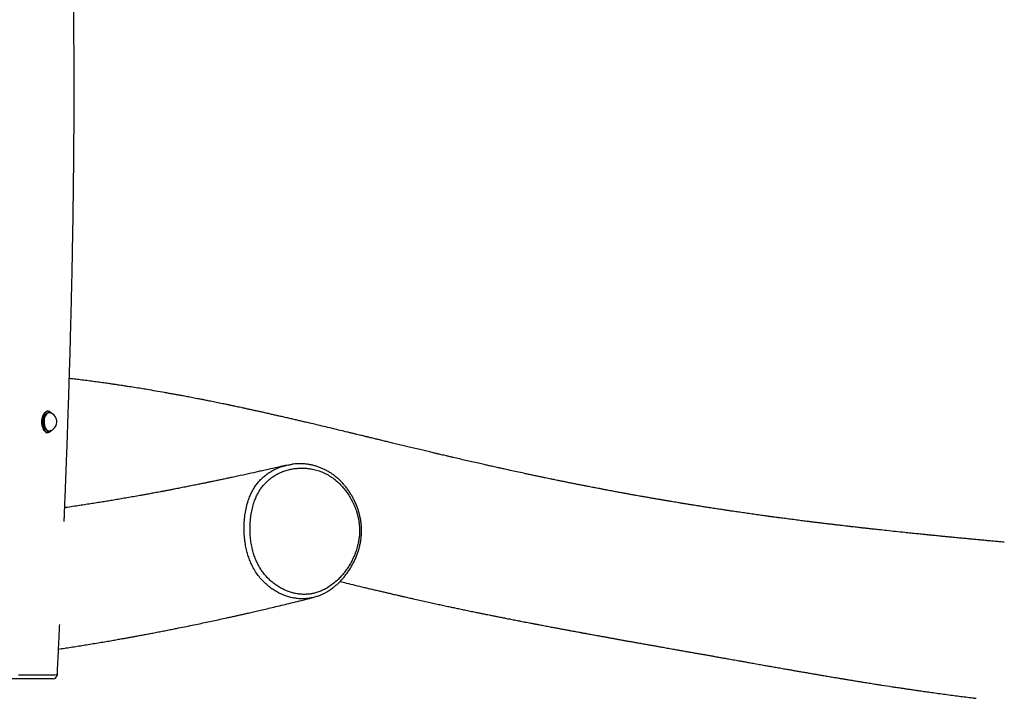
# Model space of a CAD drawing. Units: millimetres. Extents: x 0.3 to 20.6, y 0.2 to 14.6.
# Drawn here: x 15.7 to 17, y 2.4 to 3.4 of the extents above; entities that cross this region are included whole.
import ezdxf

# ---------------------------------------------------------------- set-up
doc = ezdxf.new("R2010")
doc.units = ezdxf.units.MM

msp = doc.modelspace()

# ---------------------------------------------------------------- linework, layer by layer
at = {"color": 7, "linetype": 'Continuous', "lineweight": 25}
for p, q in [((15.70108, 2.83665), (15.7002, 2.83665)), ((15.70418, 2.83441), (15.70399, 2.83446)), ((15.70456, 2.83437), (15.70485, 2.83421)), ((15.69807, 2.80755), (15.70108, 2.80755)), ((15.70485, 2.80998), (15.70464, 2.80986))]:
    msp.add_line(p, q, dxfattribs=at)
at = {"color": 8, "linetype": 'Continuous', "lineweight": 25}
msp.add_line((15.71425, 2.47779), (15.71423, 2.47781), dxfattribs=at)
at = {"color": 8, "linetype": 'Continuous', "lineweight": 25, "flags": 128}
for points in [[(15.70108, 2.80755), (15.69998, 2.80769), (15.69876, 2.80818), (15.69761, 2.80902), (15.69653, 2.81018), (15.69557, 2.81163), (15.69475, 2.81334), (15.69408, 2.81527), (15.69358, 2.81736), (15.69327, 2.81957), (15.69315, 2.82184), (15.69323, 2.82412), (15.6935, 2.82635), (15.69396, 2.82848), (15.69459, 2.83044), (15.69538, 2.8322), (15.69631, 2.83372), (15.69736, 2.83494), (15.6985, 2.83585), (15.69971, 2.83642), (15.70083, 2.83664)], [(15.7045, 2.83533), (15.70387, 2.83574), (15.70268, 2.83622), (15.70146, 2.83636), (15.70025, 2.83614), (15.69907, 2.83558), (15.69795, 2.83469), (15.69692, 2.83349), (15.69601, 2.83201), (15.69523, 2.83028), (15.69461, 2.82835), (15.69416, 2.82627), (15.6939, 2.82408), (15.69382, 2.82185), (15.69394, 2.81962), (15.69425, 2.81745), (15.69473, 2.8154), (15.69539, 2.81351), (15.6962, 2.81184), (15.69714, 2.81041), (15.69819, 2.80928), (15.69932, 2.80846), (15.70051, 2.80797), (15.70173, 2.80783), (15.70295, 2.80805), (15.70413, 2.80861), (15.70469, 2.80901)], [(15.69577, 2.82387), (15.69603, 2.82598), (15.69648, 2.82798), (15.69711, 2.82981), (15.6979, 2.83142), (15.69883, 2.83276), (15.69987, 2.83379), (15.70099, 2.83448), (15.70215, 2.83482), (15.70333, 2.8348), (15.70449, 2.8344), (15.70456, 2.83437)], [(15.70399, 2.83446), (15.70369, 2.83453), (15.70253, 2.83456), (15.70139, 2.83423), (15.7003, 2.83354), (15.69928, 2.83253), (15.69837, 2.83122), (15.6976, 2.82965), (15.69698, 2.82786), (15.69654, 2.8259), (15.69628, 2.82384)], [(15.70464, 2.80986), (15.70374, 2.80949), (15.70257, 2.80933), (15.70139, 2.80954), (15.70025, 2.81012), (15.69919, 2.81103), (15.69822, 2.81227), (15.69737, 2.81378), (15.69669, 2.81554), (15.69617, 2.81748), (15.69584, 2.81956), (15.6957, 2.82171), (15.69577, 2.82387)], [(15.69628, 2.82384), (15.69622, 2.82172), (15.69635, 2.81962), (15.69667, 2.81758), (15.69718, 2.81568), (15.69786, 2.81396), (15.69868, 2.81247), (15.69963, 2.81126), (15.70068, 2.81037), (15.70179, 2.80981), (15.70294, 2.8096), (15.70399, 2.80973)], [(15.66121, 2.47736), (15.66834, 2.47737), (15.6752, 2.47738), (15.68176, 2.47739), (15.68789, 2.47741), (15.69354, 2.47744), (15.69871, 2.47748), (15.70318, 2.47752), (15.70626, 2.47756), (15.70884, 2.47761), (15.71092, 2.47765), (15.71249, 2.47769), (15.71372, 2.47774), (15.71425, 2.47779), (15.71425, 2.47779)]]:
    msp.add_lwpolyline(points, dxfattribs=at)
at = {"color": 7, "linetype": 'Continuous', "lineweight": 25, "flags": 128}
for points in [[(15.70083, 2.83664), (15.70095, 2.83664), (15.70108, 2.83665)], [(15.70141, 2.80756), (15.70122, 2.80755), (15.70108, 2.80755)], [(15.70399, 2.80973), (15.70409, 2.80975), (15.7043, 2.80982)], [(15.70469, 2.80901), (15.70525, 2.8095), (15.70612, 2.8105)]]:
    msp.add_lwpolyline(points, dxfattribs=at)
at = {"color": 7, "linetype": 'Continuous', "lineweight": 25}
for centre, radius, start, end in [((15.70073, 2.8221), 0.01279, 355.61283, 75.23838), ((15.69946, 2.8287), 0.00833, 36.86861, 52.72244), ((15.70073, 2.8221), 0.01279, 284.76162, 355.61283), ((15.70828, 2.4781), 0.006, 270.16277, 357.21009)]:
    msp.add_arc(centre, radius, start, end, dxfattribs=at)
for points, knots in [([(15.7236, 2.68626), (15.72368, 2.68826), (15.72394, 2.69451), (15.72434, 2.70456), (15.7248, 2.71596), (15.72519, 2.72594), (15.72552, 2.7345), (15.72579, 2.74168), (15.72602, 2.74756), (15.72619, 2.75216), (15.72633, 2.75579), (15.72645, 2.75907), (15.72661, 2.76343), (15.72684, 2.76938), (15.72712, 2.77715), (15.72745, 2.78613), (15.72781, 2.79628), (15.7282, 2.80725), (15.72859, 2.81862), (15.7292, 2.83653), (15.72999, 2.86071), (15.7309, 2.88996), (15.73171, 2.91761), (15.73243, 2.94391), (15.73312, 2.97048), (15.73378, 2.99805), (15.73442, 3.02694), (15.73502, 3.05717), (15.73557, 3.08857), (15.73606, 3.12113), (15.73648, 3.15485), (15.73681, 3.18973), (15.73702, 3.22307), (15.73713, 3.25471), (15.73715, 3.2845), (15.73709, 3.31488), (15.73693, 3.34542), (15.73665, 3.37871), (15.73622, 3.41428), (15.73561, 3.45199), (15.73485, 3.4895), (15.73394, 3.52676), (15.7329, 3.56372), (15.73178, 3.59949), (15.7306, 3.63408), (15.72942, 3.66633), (15.72827, 3.69632), (15.72716, 3.72413), (15.72605, 3.751), (15.72502, 3.77543), (15.72405, 3.79805), (15.72311, 3.8195), (15.72213, 3.84191), (15.72103, 3.86685), (15.71981, 3.89447), (15.71847, 3.92489), (15.71709, 3.95667), (15.71566, 3.98981), (15.71421, 4.0243), (15.71298, 4.05464), (15.71197, 4.08051), (15.71116, 4.1016), (15.71037, 4.12308), (15.70961, 4.14449), (15.70891, 4.16534), (15.70828, 4.1848), (15.70773, 4.20284), (15.70724, 4.21949), (15.70681, 4.23514), (15.70643, 4.2498), (15.70613, 4.26228), (15.70588, 4.27276), (15.70569, 4.2814), (15.70552, 4.28953), (15.70536, 4.29714), (15.70522, 4.30422), (15.7051, 4.31061), (15.70501, 4.31586), (15.70494, 4.31996), (15.70489, 4.32305), (15.70484, 4.3258), (15.70479, 4.32871), (15.70474, 4.33224), (15.70467, 4.33659), (15.70459, 4.34205), (15.7045, 4.3487), (15.7044, 4.35661), (15.70429, 4.36559), (15.70419, 4.37562), (15.70409, 4.38663), (15.70401, 4.39862), (15.70394, 4.41149), (15.7039, 4.42492), (15.70389, 4.44183), (15.70393, 4.46157), (15.70407, 4.48386), (15.70429, 4.50503), (15.70455, 4.52445), (15.70485, 4.54218), (15.70517, 4.55829), (15.7055, 4.57353), (15.70585, 4.58789), (15.70622, 4.60158), (15.7066, 4.61515), (15.70703, 4.62913), (15.70753, 4.64447), (15.70811, 4.66124), (15.70879, 4.6795), (15.70956, 4.69868), (15.71034, 4.71725), (15.71114, 4.73503), (15.7119, 4.75138), (15.71266, 4.76709), (15.71339, 4.7816), (15.71408, 4.79481), (15.71471, 4.80673), (15.71529, 4.81735), (15.71573, 4.82539), (15.71605, 4.83098), (15.71623, 4.83425), (15.71637, 4.83671), (15.71649, 4.83892), (15.71664, 4.8415), (15.71685, 4.84511), (15.71712, 4.84986), (15.71747, 4.85581), (15.71788, 4.86287), (15.71837, 4.87104), (15.71888, 4.87954), (15.71941, 4.88824), (15.71994, 4.89685), (15.7205, 4.90575), (15.72106, 4.91465), (15.72198, 4.92903), (15.72325, 4.94855), (15.72487, 4.97292), (15.7264, 4.99543), (15.72783, 5.01618), (15.72916, 5.03522), (15.73045, 5.05342), (15.73168, 5.07074), (15.73285, 5.0871), (15.73389, 5.10165), (15.73481, 5.11444), (15.73561, 5.12556), (15.73636, 5.13586), (15.73699, 5.14475), (15.73754, 5.1523), (15.73798, 5.15845), (15.73835, 5.16366), (15.73865, 5.16778), (15.73891, 5.17149), (15.7392, 5.17549), (15.73956, 5.18046), (15.73998, 5.1864), (15.74047, 5.19332), (15.74103, 5.20121), (15.74166, 5.21009), (15.74236, 5.22006), (15.74313, 5.23115), (15.74396, 5.24314), (15.74482, 5.25557), (15.74567, 5.26806), (15.7465, 5.28046), (15.74731, 5.29276), (15.74811, 5.30498), (15.74944, 5.32559), (15.75122, 5.35434), (15.75316, 5.38758), (15.75474, 5.41669), (15.75602, 5.44166), (15.75715, 5.46575), (15.75814, 5.48871), (15.75884, 5.5064), (15.75931, 5.51915), (15.75959, 5.5273), (15.75987, 5.53526), (15.76012, 5.54303), (15.76035, 5.55044), (15.76056, 5.55722), (15.76073, 5.56296), (15.76086, 5.56758), (15.76096, 5.57113), (15.76103, 5.57393), (15.7611, 5.57635), (15.76116, 5.57878), (15.76126, 5.58272), (15.76141, 5.58847), (15.7616, 5.59637), (15.76181, 5.6055), (15.76203, 5.61585), (15.76223, 5.62663), (15.76243, 5.63778), (15.76261, 5.64923), (15.76279, 5.66171), (15.76295, 5.67524), (15.76308, 5.68972), (15.7632, 5.70513), (15.76328, 5.72146), (15.76331, 5.73879), (15.76331, 5.75726), (15.76324, 5.77689), (15.76311, 5.79768), (15.76291, 5.81952), (15.76262, 5.84241), (15.76224, 5.86634), (15.76176, 5.89133), (15.76118, 5.91733), (15.76047, 5.94437), (15.75965, 5.97243), (15.75869, 6.00153), (15.75776, 6.02714), (15.75712, 6.04306), (15.75688, 6.04893)], [0, 0, 0, 0, 0.0017859, 0.0055976, 0.009002, 0.0119991, 0.0145269, 0.0166684, 0.0184239, 0.0197932, 0.0207781, 0.0216806, 0.0227241, 0.0246826, 0.0270003, 0.029677, 0.0327128, 0.0360789, 0.0394933, 0.0428842, 0.0520886, 0.0611158, 0.0690264, 0.076796, 0.0846131, 0.092758, 0.1014097, 0.1104052, 0.1197443, 0.129427, 0.1394533, 0.149823, 0.1605363, 0.1691758, 0.1780266, 0.1870888, 0.1962498, 0.2052428, 0.2167485, 0.2279476, 0.2388405, 0.2501719, 0.2611522, 0.2717812, 0.2820589, 0.291985, 0.300532, 0.3087995, 0.3167874, 0.3244955, 0.3305872, 0.3369645, 0.3436276, 0.3505765, 0.3592216, 0.3682717, 0.3777266, 0.3875861, 0.3978499, 0.4085175, 0.4146676, 0.420944, 0.4273467, 0.4338333, 0.4400603, 0.4459527, 0.451202, 0.456154, 0.4608088, 0.4651665, 0.4692272, 0.4719458, 0.4745131, 0.4769289, 0.4791933, 0.4813063, 0.4832391, 0.4848907, 0.4859851, 0.4869005, 0.4876387, 0.4884434, 0.4894922, 0.4907848, 0.4923214, 0.4943607, 0.4967141, 0.4993815, 0.5023629, 0.5056581, 0.5091999, 0.5130442, 0.5171353, 0.5211692, 0.5281165, 0.5347357, 0.5410271, 0.546991, 0.5520392, 0.5568265, 0.5613531, 0.5656188, 0.5696239, 0.5735617, 0.5777149, 0.5820857, 0.5872396, 0.5926666, 0.5983668, 0.6043404, 0.6092257, 0.6142249, 0.6189242, 0.6232382, 0.627167, 0.6307105, 0.6338687, 0.6366414, 0.6378869, 0.6388607, 0.6395592, 0.6400795, 0.6408323, 0.6418637, 0.6433031, 0.6450726, 0.6471723, 0.6496021, 0.6523621, 0.6547624, 0.6573665, 0.6600524, 0.6627025, 0.6653168, 0.6728857, 0.6801373, 0.6870715, 0.6929945, 0.6986644, 0.704081, 0.7092443, 0.7141367, 0.7186893, 0.7222457, 0.7255575, 0.7286246, 0.7314471, 0.7334931, 0.7353753, 0.7369399, 0.7381426, 0.73906, 0.7402458, 0.7417229, 0.7434914, 0.7455512, 0.7479025, 0.7505451, 0.7534791, 0.7568083, 0.7604453, 0.7641898, 0.767907, 0.7715968, 0.7752592, 0.7788943, 0.782502, 0.7936622, 0.8045518, 0.8121644, 0.8196368, 0.8268274, 0.8336525, 0.8401125, 0.8425943, 0.8450177, 0.8473827, 0.8496894, 0.8519376, 0.8539917, 0.855732, 0.8570516, 0.8581075, 0.8588998, 0.8595463, 0.8602672, 0.8610675, 0.8630497, 0.8653965, 0.8681078, 0.8711836, 0.874624, 0.8777157, 0.8811166, 0.8848267, 0.8888461, 0.8931747, 0.8977272, 0.9025781, 0.9077275, 0.9131754, 0.9190424, 0.9252204, 0.9317096, 0.9385101, 0.945622, 0.9530456, 0.9607811, 0.9688106, 0.9771511, 0.9858027, 0.9947657, 1, 1, 1, 1]), ([(17.00451, 2.65809), (17.00306, 2.65822), (16.99943, 2.65855), (16.99358, 2.65908), (16.98689, 2.65969), (16.97993, 2.66033), (16.97303, 2.66097), (16.96617, 2.66162), (16.95941, 2.66225), (16.95233, 2.66293), (16.94493, 2.66363), (16.93724, 2.66437), (16.9301, 2.66507), (16.92382, 2.66568), (16.91872, 2.66619), (16.91429, 2.66663), (16.91053, 2.667), (16.90743, 2.66731), (16.90513, 2.66754), (16.90327, 2.66773), (16.90148, 2.66791), (16.89926, 2.66813), (16.89657, 2.6684), (16.89342, 2.66872), (16.88987, 2.66908), (16.88596, 2.66948), (16.88178, 2.66991), (16.87744, 2.67036), (16.87309, 2.67081), (16.8661, 2.67154), (16.85664, 2.67254), (16.84486, 2.67379), (16.83587, 2.67477), (16.82959, 2.67545), (16.82592, 2.67586), (16.82255, 2.67623), (16.81947, 2.67657), (16.81669, 2.67688), (16.8142, 2.67716), (16.81184, 2.67742), (16.80938, 2.6777), (16.80651, 2.67802), (16.80312, 2.67841), (16.79914, 2.67886), (16.79477, 2.67936), (16.79027, 2.67988), (16.78585, 2.68039), (16.78072, 2.68099), (16.77496, 2.68167), (16.76863, 2.68242), (16.76266, 2.68314), (16.75713, 2.68381), (16.7526, 2.68436), (16.74904, 2.6848), (16.74634, 2.68513), (16.74388, 2.68544), (16.74163, 2.68572), (16.73934, 2.686), (16.73675, 2.68633), (16.73365, 2.68672), (16.73003, 2.68718), (16.72597, 2.68769), (16.72165, 2.68825), (16.71726, 2.68881), (16.71301, 2.68936), (16.70889, 2.6899), (16.7049, 2.69043), (16.70096, 2.69095), (16.69718, 2.69145), (16.69366, 2.69192), (16.69053, 2.69234), (16.68785, 2.69271), (16.68552, 2.69302), (16.68316, 2.69335), (16.6804, 2.69372), (16.67713, 2.69417), (16.67339, 2.69469), (16.66936, 2.69525), (16.66516, 2.69584), (16.66096, 2.69643), (16.65678, 2.69703), (16.65263, 2.69762), (16.64849, 2.69822), (16.64441, 2.69881), (16.64049, 2.69938), (16.6369, 2.69991), (16.63375, 2.70037), (16.63105, 2.70077), (16.62864, 2.70113), (16.62615, 2.7015), (16.62326, 2.70193), (16.61982, 2.70245), (16.61607, 2.70302), (16.61219, 2.70361), (16.60834, 2.7042), (16.60378, 2.70491), (16.5984, 2.70574), (16.59209, 2.70673), (16.58663, 2.7076), (16.58209, 2.70832), (16.57869, 2.70887), (16.57559, 2.70937), (16.57299, 2.70979), (16.57099, 2.71011), (16.56944, 2.71037), (16.56801, 2.7106), (16.56638, 2.71087), (16.56437, 2.7112), (16.56182, 2.71162), (16.55871, 2.71213), (16.555, 2.71275), (16.55093, 2.71343), (16.54662, 2.71415), (16.54222, 2.7149), (16.53773, 2.71566), (16.53316, 2.71644), (16.52811, 2.71732), (16.52268, 2.71826), (16.5171, 2.71924), (16.512, 2.72014), (16.50736, 2.72096), (16.50281, 2.72177), (16.4982, 2.7226), (16.49349, 2.72345), (16.48872, 2.72432), (16.48357, 2.72526), (16.47773, 2.72634), (16.47109, 2.72757), (16.46478, 2.72876), (16.45924, 2.7298), (16.45492, 2.73063), (16.45114, 2.73135), (16.44792, 2.73197), (16.44487, 2.73255), (16.44163, 2.73318), (16.43786, 2.73391), (16.43335, 2.73479), (16.4282, 2.7358), (16.42258, 2.73691), (16.4169, 2.73804), (16.41123, 2.73917), (16.40565, 2.74029), (16.4005, 2.74133), (16.39603, 2.74224), (16.39244, 2.74298), (16.38937, 2.74361), (16.38637, 2.74422), (16.38293, 2.74493), (16.37887, 2.74578), (16.37416, 2.74676), (16.36895, 2.74785), (16.36343, 2.74901), (16.35774, 2.75021), (16.35086, 2.75168), (16.34274, 2.75342), (16.33335, 2.75545), (16.32525, 2.75723), (16.31868, 2.75867), (16.31392, 2.75972), (16.30981, 2.76064), (16.30633, 2.76141), (16.30355, 2.76203), (16.30107, 2.76259), (16.29851, 2.76317), (16.29542, 2.76386), (16.29182, 2.76467), (16.28341, 2.76658), (16.27061, 2.7695), (16.25765, 2.77251), (16.24903, 2.77452), (16.24468, 2.77554), (16.24085, 2.77644), (16.23753, 2.77722), (16.23502, 2.77782), (16.23303, 2.77829), (16.23124, 2.77871), (16.22902, 2.77924), (16.22633, 2.77987), (16.22321, 2.78061), (16.21969, 2.78145), (16.21594, 2.78234), (16.21212, 2.78325), (16.20675, 2.78454), (16.19999, 2.78616), (16.192, 2.78808), (16.18423, 2.78995), (16.17673, 2.79176), (16.16955, 2.7935), (16.16303, 2.79507), (16.15717, 2.79649), (16.15199, 2.79775), (16.1476, 2.79881), (16.14398, 2.79969), (16.14106, 2.80039), (16.13888, 2.80092), (16.13727, 2.80131), (16.13589, 2.80164), (16.1342, 2.80205), (16.13199, 2.80259), (16.12923, 2.80326), (16.1259, 2.80406), (16.12208, 2.80498), (16.11795, 2.80598), (16.11369, 2.80701), (16.10763, 2.80847), (16.0999, 2.81033), (16.09006, 2.81269), (16.08006, 2.81508), (16.06997, 2.81748), (16.06108, 2.81958), (16.05341, 2.82138), (16.04699, 2.82289), (16.04102, 2.82428), (16.03523, 2.82562), (16.02931, 2.82699), (16.02309, 2.82842), (16.01719, 2.82977), (16.01155, 2.83105), (16.00612, 2.83228), (16.00021, 2.8336), (15.99468, 2.83484), (15.98965, 2.83596), (15.98519, 2.83694), (15.98055, 2.83796), (15.97576, 2.839), (15.97105, 2.84002), (15.96664, 2.84097), (15.96271, 2.84182), (15.95927, 2.84255), (15.95632, 2.84318), (15.95407, 2.84365), (15.95239, 2.84401), (15.951, 2.8443), (15.94944, 2.84463), (15.94755, 2.84502), (15.94534, 2.84548), (15.94253, 2.84607), (15.93905, 2.84679), (15.93505, 2.84761), (15.93095, 2.84845), (15.92699, 2.84925), (15.92321, 2.85001), (15.91898, 2.85086), (15.91441, 2.85177), (15.90957, 2.85272), (15.9051, 2.85359), (15.90093, 2.8544), (15.89694, 2.85517), (15.89309, 2.8559), (15.88933, 2.85661), (15.88534, 2.85736), (15.8811, 2.85815), (15.87646, 2.85901), (15.87154, 2.8599), (15.86613, 2.86088), (15.85835, 2.86227), (15.84844, 2.86399), (15.83776, 2.8658), (15.82811, 2.86739), (15.8192, 2.86883), (15.81148, 2.87004), (15.80534, 2.87099), (15.80118, 2.87162), (15.79747, 2.87218), (15.79424, 2.87266), (15.79164, 2.87304), (15.78939, 2.87337), (15.78716, 2.87369), (15.78446, 2.87408), (15.78124, 2.87454), (15.77754, 2.87506), (15.77352, 2.87562), (15.76937, 2.87619), (15.76527, 2.87674), (15.7595, 2.87751), (15.75223, 2.87846), (15.74356, 2.87955), (15.73642, 2.88043), (15.73216, 2.88093), (15.73061, 2.88112)], [0, 0, 0, 0, 0.0034933, 0.0087168, 0.0140089, 0.0194796, 0.025283, 0.0303741, 0.035697, 0.0412516, 0.0470379, 0.0530559, 0.0592546, 0.0637337, 0.0676894, 0.0711216, 0.0740305, 0.0764159, 0.0782781, 0.079352, 0.0806899, 0.0823819, 0.0844278, 0.0868276, 0.0895814, 0.092502, 0.0957363, 0.0990777, 0.1023644, 0.1055964, 0.1148927, 0.1237056, 0.1320352, 0.1349714, 0.1376883, 0.140185, 0.1424617, 0.1445183, 0.1463549, 0.1479715, 0.1497399, 0.1517915, 0.1542816, 0.1572103, 0.1605347, 0.1638584, 0.1670857, 0.1702166, 0.1750729, 0.1796772, 0.1840295, 0.1880846, 0.1917155, 0.193859, 0.1958173, 0.1975905, 0.1991787, 0.2006978, 0.2025556, 0.2047874, 0.2073932, 0.2103729, 0.2135627, 0.2167156, 0.2198294, 0.2227293, 0.2255943, 0.2284245, 0.2312028, 0.2337119, 0.2360073, 0.2379261, 0.2394682, 0.2410198, 0.2429936, 0.2453895, 0.2480353, 0.2510134, 0.2540305, 0.2570315, 0.2600164, 0.2629852, 0.265938, 0.2688747, 0.2717483, 0.2743353, 0.2765689, 0.2784981, 0.280123, 0.2817272, 0.2838321, 0.286325, 0.2891027, 0.2918788, 0.2946366, 0.2973762, 0.3016711, 0.3061727, 0.3109318, 0.3134078, 0.3159425, 0.3182275, 0.3200875, 0.3215226, 0.3225328, 0.3234365, 0.3246008, 0.326049, 0.3277809, 0.3300936, 0.3327728, 0.3357869, 0.3389064, 0.3420854, 0.345324, 0.3486222, 0.3519799, 0.3562845, 0.3603978, 0.3640981, 0.3673915, 0.370505, 0.3740274, 0.3774638, 0.3808174, 0.3844903, 0.388762, 0.3936326, 0.3991019, 0.402657, 0.405855, 0.4086432, 0.4110215, 0.4129901, 0.4154051, 0.4182022, 0.4213852, 0.4254626, 0.4297046, 0.4339433, 0.4381785, 0.4424102, 0.446494, 0.4497774, 0.4524768, 0.4545988, 0.4567359, 0.4592738, 0.4624034, 0.4659838, 0.4700148, 0.4742931, 0.4786401, 0.4830557, 0.4901334, 0.4973807, 0.5047959, 0.5090032, 0.5127155, 0.5159328, 0.518655, 0.5208822, 0.5225, 0.5245178, 0.5269546, 0.5298104, 0.5330764, 0.5470098, 0.5604666, 0.5644095, 0.5679395, 0.5710566, 0.5737606, 0.5760516, 0.5771979, 0.5786381, 0.5804604, 0.5826646, 0.5852509, 0.5881629, 0.5913694, 0.5945409, 0.597638, 0.6047125, 0.611365, 0.6175954, 0.6241628, 0.6301847, 0.6356611, 0.6405886, 0.6449623, 0.6487821, 0.6516852, 0.6541592, 0.656204, 0.6572081, 0.6582686, 0.6597057, 0.6615232, 0.6639131, 0.6667466, 0.6700238, 0.6736773, 0.6773334, 0.6809344, 0.6892047, 0.6971687, 0.7062515, 0.7149177, 0.7231729, 0.7291825, 0.734727, 0.7397724, 0.7446159, 0.7497179, 0.7550838, 0.760717, 0.7649912, 0.7696757, 0.7747704, 0.7802754, 0.7839456, 0.7877779, 0.7917722, 0.7959285, 0.8001182, 0.8039173, 0.8072926, 0.8102441, 0.8127718, 0.8148758, 0.8160239, 0.8171029, 0.8184395, 0.8200545, 0.8219479, 0.8241196, 0.8272862, 0.8308632, 0.8344051, 0.8377892, 0.8410153, 0.8440836, 0.8485861, 0.8526988, 0.8564218, 0.8599791, 0.8633004, 0.8665491, 0.8697251, 0.8728284, 0.8766729, 0.8804418, 0.8845458, 0.8890893, 0.8940711, 0.9041108, 0.9139352, 0.9207629, 0.9281229, 0.9360152, 0.9397997, 0.9432183, 0.9462464, 0.948884, 0.9511312, 0.9525941, 0.9543757, 0.9565745, 0.9591904, 0.9622235, 0.9655842, 0.9689778, 0.9722918, 0.9755263, 0.9829075, 0.9898381, 0.9963181, 1, 1, 1, 1]), ([(15.70434, 2.83547), (15.70406, 2.83567), (15.70339, 2.83616), (15.70225, 2.83654), (15.70133, 2.83671), (15.70085, 2.83663), (15.70079, 2.83662)], [0, 0, 0, 0, 0.2589213, 0.6100567, 0.9523001, 1, 1, 1, 1]), ([(15.70145, 2.8076), (15.70171, 2.80761), (15.70238, 2.80765), (15.70342, 2.8081), (15.7042, 2.80851), (15.70455, 2.80884), (15.70455, 2.80885)], [0, 0, 0, 0, 0.2333835, 0.6130188, 0.997336, 1, 1, 1, 1]), ([(16.01886, 2.76064), (16.02003, 2.76106), (16.02343, 2.76226), (16.02856, 2.76345), (16.03252, 2.76397), (16.03417, 2.76419)], [0, 0, 0, 0, 0.2342755, 0.6829106, 1, 1, 1, 1]), ([(16.06902, 2.58463), (16.07009, 2.58502), (16.07263, 2.58595), (16.07654, 2.58774), (16.08078, 2.58998), (16.08493, 2.59253), (16.089, 2.59538), (16.09296, 2.59852), (16.09681, 2.60195), (16.10053, 2.60566), (16.10411, 2.60963), (16.10752, 2.61386), (16.11076, 2.61834), (16.1138, 2.62303), (16.11663, 2.62791), (16.11918, 2.63289), (16.12144, 2.63793), (16.12338, 2.64298), (16.12503, 2.64804), (16.12638, 2.65311), (16.12739, 2.65799), (16.12813, 2.66278), (16.12859, 2.66747), (16.12879, 2.67229), (16.12873, 2.67714), (16.1284, 2.68202), (16.1278, 2.68691), (16.12693, 2.69179), (16.1258, 2.6966), (16.1244, 2.70141), (16.12275, 2.70622), (16.12081, 2.71104), (16.11861, 2.71578), (16.11616, 2.72041), (16.11347, 2.7249), (16.11055, 2.72924), (16.1074, 2.73341), (16.10405, 2.73739), (16.10049, 2.74115), (16.09675, 2.74469), (16.09285, 2.74798), (16.08879, 2.751), (16.08463, 2.75373), (16.08037, 2.75615), (16.07604, 2.75826), (16.0716, 2.76009), (16.06705, 2.76164), (16.06239, 2.76291), (16.05764, 2.76388), (16.05281, 2.76455), (16.04792, 2.76492), (16.04298, 2.76498), (16.03844, 2.76478), (16.03557, 2.76442), (16.03435, 2.76427)], [0, 0, 0, 0, 0.0139814, 0.0331695, 0.0525486, 0.0721469, 0.0919758, 0.1120394, 0.1323339, 0.1528486, 0.1735657, 0.1944612, 0.2155056, 0.2366652, 0.2579127, 0.2789088, 0.2992145, 0.3190346, 0.3384022, 0.3573604, 0.3759614, 0.3922087, 0.4094248, 0.4265099, 0.4437669, 0.4611847, 0.4787473, 0.496432, 0.5142106, 0.5318929, 0.5504068, 0.5693579, 0.5884585, 0.6077121, 0.6271145, 0.6466553, 0.6663188, 0.6860839, 0.7059255, 0.7258154, 0.7457212, 0.7656046, 0.7854444, 0.804874, 0.8241777, 0.8436215, 0.8632246, 0.8830023, 0.9029643, 0.9231145, 0.9434505, 0.9639637, 0.9846393, 1, 1, 1, 1]), ([(16.02632, 2.76286), (16.02437, 2.76241), (16.01945, 2.76127), (16.01176, 2.75952), (16.00346, 2.75763), (15.99575, 2.75589), (15.98863, 2.7543), (15.97922, 2.75221), (15.9672, 2.74958), (15.95533, 2.74702), (15.94629, 2.74509), (15.9402, 2.7438), (15.9343, 2.74256), (15.92886, 2.74143), (15.92466, 2.74056), (15.92157, 2.73992), (15.91944, 2.73948), (15.91752, 2.73909), (15.91569, 2.73871), (15.91367, 2.7383), (15.91122, 2.7378), (15.90842, 2.73723), (15.90534, 2.73661), (15.90206, 2.73595), (15.89858, 2.73525), (15.89505, 2.73455), (15.89161, 2.73387), (15.8869, 2.73294), (15.88108, 2.7318), (15.87453, 2.73053), (15.86878, 2.72942), (15.86374, 2.72846), (15.85911, 2.72758), (15.85479, 2.72677), (15.85075, 2.72602), (15.84698, 2.72532), (15.8435, 2.72468), (15.84003, 2.72404), (15.83623, 2.72334), (15.83178, 2.72254), (15.82567, 2.72144), (15.81816, 2.72011), (15.80958, 2.7186), (15.80118, 2.71716), (15.79308, 2.71578), (15.78534, 2.71449), (15.77762, 2.71322), (15.76978, 2.71195), (15.76159, 2.71065), (15.75317, 2.70933), (15.74438, 2.70798), (15.73514, 2.70659), (15.72841, 2.7056), (15.72476, 2.70508), (15.72436, 2.70502)], [0, 0, 0, 0, 0.0191643, 0.0483208, 0.0755357, 0.1008093, 0.1241421, 0.1455345, 0.1934584, 0.242514, 0.2624609, 0.2825932, 0.3026179, 0.320641, 0.3363235, 0.3440996, 0.3511387, 0.3574408, 0.3630104, 0.3692742, 0.3773665, 0.3872871, 0.3969284, 0.4078337, 0.4197483, 0.4314529, 0.4427879, 0.4537535, 0.4781391, 0.5004724, 0.5186791, 0.5352504, 0.5504571, 0.5646797, 0.5781808, 0.5906602, 0.6021179, 0.6127978, 0.6251999, 0.6399804, 0.6571391, 0.6861345, 0.7149462, 0.7429146, 0.7700366, 0.7959375, 0.8203666, 0.8474358, 0.8746645, 0.9026547, 0.9319478, 0.963041, 0.9959343, 1, 1, 1, 1]), ([(15.97702, 2.66896), (15.97724, 2.66624), (15.97769, 2.66077), (15.97898, 2.65315), (15.98063, 2.6461), (15.9826, 2.63964), (15.98502, 2.63332), (15.98796, 2.6271), (15.99146, 2.62106), (15.99557, 2.6153), (16.00019, 2.60995), (16.00518, 2.60515), (16.01047, 2.60089), (16.01599, 2.59719), (16.0218, 2.594), (16.02761, 2.59146), (16.03336, 2.58952), (16.03898, 2.58815), (16.04472, 2.58727), (16.05048, 2.58695), (16.05622, 2.58718), (16.06191, 2.58798), (16.06756, 2.5894), (16.07356, 2.59157), (16.07982, 2.5946), (16.08627, 2.59862), (16.09248, 2.60338), (16.09799, 2.6085), (16.10283, 2.61376), (16.10705, 2.61903), (16.11097, 2.6247), (16.1145, 2.63063), (16.11762, 2.63681), (16.12032, 2.64321), (16.12259, 2.64993), (16.12424, 2.65642), (16.12533, 2.66259), (16.12595, 2.66838), (16.12614, 2.67427), (16.12589, 2.6799), (16.1253, 2.68521), (16.12444, 2.69019), (16.1233, 2.69512), (16.12165, 2.70077), (16.11933, 2.70708), (16.11617, 2.71392), (16.11249, 2.7205), (16.10836, 2.72666), (16.10385, 2.73237), (16.09898, 2.73761), (16.09371, 2.74241), (16.0879, 2.74682), (16.08157, 2.7507), (16.0747, 2.75393), (16.0675, 2.7564), (16.0604, 2.75802), (16.05355, 2.75889), (16.04696, 2.75914), (16.04033, 2.7588), (16.03379, 2.75786), (16.0274, 2.75635), (16.0212, 2.75428), (16.01509, 2.75158), (16.0097, 2.74851), (16.005, 2.74525), (16.00098, 2.74195), (15.99716, 2.73823), (15.99364, 2.73414), (15.99048, 2.7297), (15.98766, 2.72495), (15.98516, 2.71988), (15.9827, 2.71381), (15.98045, 2.70668), (15.97859, 2.69843), (15.97735, 2.68987), (15.97681, 2.68202), (15.97672, 2.67503), (15.97692, 2.67098), (15.97702, 2.66896)], [0, 0, 0, 0, 0.0148801, 0.029859, 0.0421816, 0.0545742, 0.0671258, 0.0797687, 0.0931538, 0.1068017, 0.1205826, 0.1346197, 0.1480744, 0.1617166, 0.1754502, 0.1893714, 0.2016736, 0.2140425, 0.2265547, 0.2391451, 0.2514479, 0.2638367, 0.2764125, 0.2890842, 0.3047104, 0.3204784, 0.3366561, 0.3529605, 0.366184, 0.3795375, 0.3929567, 0.4065133, 0.4194572, 0.4325596, 0.4457477, 0.4591234, 0.4696332, 0.4802107, 0.4909434, 0.5017629, 0.5108916, 0.5200663, 0.5293292, 0.5386332, 0.5525069, 0.5666112, 0.5808262, 0.5952648, 0.6091835, 0.6231962, 0.6375104, 0.6519321, 0.6675671, 0.6833558, 0.6996014, 0.7159899, 0.7301011, 0.7442928, 0.7587315, 0.7732541, 0.7871168, 0.8011538, 0.8152833, 0.8296143, 0.8401862, 0.8508164, 0.8615809, 0.8724249, 0.8829593, 0.8935758, 0.9043467, 0.9151866, 0.9305237, 0.94601, 0.9619161, 0.9779471, 0.9889552, 1, 1, 1, 1]), ([(16.09938, 2.60457), (16.10219, 2.60389), (16.10898, 2.60223), (16.11995, 2.59958), (16.13014, 2.59713), (16.1384, 2.59516), (16.14455, 2.5937), (16.15058, 2.59227), (16.1563, 2.59093), (16.1616, 2.58969), (16.16643, 2.58856), (16.17077, 2.58755), (16.1745, 2.58669), (16.17762, 2.58597), (16.18012, 2.58539), (16.18208, 2.58494), (16.18389, 2.58453), (16.18593, 2.58406), (16.18852, 2.58347), (16.19165, 2.58275), (16.19534, 2.58192), (16.20078, 2.58069), (16.20774, 2.57912), (16.21595, 2.5773), (16.22391, 2.57554), (16.23159, 2.57386), (16.239, 2.57225), (16.24599, 2.57075), (16.25271, 2.56932), (16.25933, 2.56792), (16.26616, 2.56649), (16.27317, 2.56503), (16.27909, 2.5638), (16.28365, 2.56287), (16.2866, 2.56226), (16.28898, 2.56178), (16.29072, 2.56142), (16.29206, 2.56115), (16.29334, 2.56089), (16.295, 2.56055), (16.29738, 2.56007), (16.3006, 2.55942), (16.30469, 2.55859), (16.30918, 2.55769), (16.31449, 2.55664), (16.32019, 2.5555), (16.32564, 2.55443), (16.33002, 2.55357), (16.33363, 2.55286), (16.33728, 2.55215), (16.34119, 2.55139), (16.34525, 2.5506), (16.34945, 2.54978), (16.35357, 2.54899), (16.3574, 2.54825), (16.36046, 2.54767), (16.3627, 2.54724), (16.36436, 2.54692), (16.36605, 2.5466), (16.36805, 2.54622), (16.37052, 2.54575), (16.37343, 2.54519), (16.37675, 2.54456), (16.38028, 2.5439), (16.38381, 2.54323), (16.38726, 2.54258), (16.39062, 2.54195), (16.39469, 2.54118), (16.39942, 2.5403), (16.40474, 2.53931), (16.40976, 2.53838), (16.41439, 2.53752), (16.41851, 2.53676), (16.42201, 2.53611), (16.42486, 2.53559), (16.42684, 2.53522), (16.42818, 2.53498), (16.42922, 2.53478), (16.43055, 2.53454), (16.4323, 2.53422), (16.43448, 2.53382), (16.43727, 2.53331), (16.44054, 2.53271), (16.44409, 2.53206), (16.44752, 2.53144), (16.45152, 2.53071), (16.45597, 2.5299), (16.46086, 2.52901), (16.46544, 2.52818), (16.46992, 2.52737), (16.47441, 2.52656), (16.47903, 2.52573), (16.48387, 2.52486), (16.48904, 2.52393), (16.49457, 2.52294), (16.50022, 2.52193), (16.506, 2.5209), (16.51164, 2.51989), (16.51718, 2.5189), (16.5225, 2.51795), (16.52788, 2.51699), (16.53354, 2.51599), (16.5387, 2.51507), (16.54323, 2.51427), (16.54703, 2.51359), (16.55083, 2.51292), (16.55445, 2.51228), (16.55772, 2.5117), (16.5606, 2.51119), (16.56337, 2.5107), (16.56712, 2.51003), (16.57206, 2.50916), (16.57793, 2.50812), (16.58374, 2.50709), (16.58931, 2.50611), (16.59469, 2.50516), (16.59992, 2.50423), (16.60505, 2.50332), (16.61046, 2.50237), (16.61626, 2.50134), (16.62252, 2.50023), (16.62806, 2.49925), (16.63287, 2.4984), (16.63691, 2.49769), (16.64084, 2.49699), (16.64431, 2.49638), (16.64719, 2.49587), (16.64972, 2.49542), (16.65237, 2.49495), (16.65538, 2.49442), (16.65872, 2.49383), (16.66244, 2.49317), (16.66641, 2.49246), (16.67051, 2.49174), (16.67446, 2.49104), (16.67802, 2.49041), (16.68108, 2.48987), (16.68378, 2.48939), (16.68653, 2.48891), (16.68961, 2.48837), (16.69309, 2.48775), (16.69679, 2.4871), (16.70052, 2.48645), (16.70498, 2.48566), (16.71004, 2.48478), (16.71561, 2.48381), (16.72097, 2.48287), (16.72644, 2.48192), (16.73225, 2.48091), (16.73739, 2.48003), (16.74168, 2.47929), (16.74489, 2.47874), (16.74784, 2.47823), (16.75041, 2.47779), (16.75287, 2.47737), (16.75553, 2.47692), (16.75862, 2.47639), (16.76199, 2.47582), (16.76551, 2.47523), (16.76907, 2.47462), (16.77267, 2.47402), (16.77618, 2.47343), (16.77942, 2.47289), (16.78219, 2.47243), (16.78443, 2.47206), (16.78634, 2.47174), (16.78837, 2.4714), (16.7908, 2.471), (16.79378, 2.47051), (16.79701, 2.46998), (16.80028, 2.46945), (16.80327, 2.46896), (16.80589, 2.46853), (16.80818, 2.46816), (16.81033, 2.46782), (16.81295, 2.46739), (16.8163, 2.46686), (16.82034, 2.46621), (16.82442, 2.46556), (16.82822, 2.46496), (16.83158, 2.46443), (16.83458, 2.46396), (16.84127, 2.46292), (16.84804, 2.46188), (16.85503, 2.46081), (16.85853, 2.46028), (16.86246, 2.45969), (16.86687, 2.45903), (16.87176, 2.4583), (16.87714, 2.45751), (16.88299, 2.45666), (16.88965, 2.4557), (16.89717, 2.45462), (16.90557, 2.45344), (16.91458, 2.4522), (16.92404, 2.45091), (16.93361, 2.44963), (16.94292, 2.44841), (16.95205, 2.44724), (16.95975, 2.44626), (16.96448, 2.44568), (16.96616, 2.44547)], [0, 0, 0, 0, 0.0106997, 0.0257675, 0.0413603, 0.0488933, 0.0565429, 0.0641845, 0.071232, 0.0776106, 0.0836449, 0.088927, 0.093457, 0.0972349, 0.1002608, 0.1025347, 0.104348, 0.1068162, 0.1099391, 0.1137169, 0.1181495, 0.1232369, 0.1333039, 0.1430906, 0.1525035, 0.1615428, 0.1702085, 0.1785416, 0.185994, 0.1936558, 0.201527, 0.2096077, 0.2178465, 0.2218649, 0.2252293, 0.2279395, 0.2299955, 0.2311614, 0.2325159, 0.2344056, 0.2368303, 0.2406902, 0.245417, 0.2508147, 0.2559951, 0.2634772, 0.2701546, 0.2744312, 0.2783205, 0.2823538, 0.2867518, 0.2915148, 0.2960655, 0.3009005, 0.305348, 0.3089406, 0.3111636, 0.3128587, 0.3145126, 0.3168669, 0.3195676, 0.3228331, 0.3266635, 0.3307188, 0.3346709, 0.3385198, 0.3422653, 0.3459076, 0.3521547, 0.3580724, 0.3636605, 0.3689007, 0.3735117, 0.3773983, 0.3805603, 0.3829978, 0.3839996, 0.3850128, 0.3864884, 0.3884405, 0.3908691, 0.3937743, 0.3977758, 0.4017959, 0.4056106, 0.4092197, 0.4151534, 0.4204617, 0.425516, 0.4304266, 0.4354086, 0.4405345, 0.4458642, 0.4516286, 0.4578508, 0.4643982, 0.4705847, 0.4772227, 0.4833358, 0.4892293, 0.4951144, 0.5015005, 0.5083636, 0.5125541, 0.5168476, 0.5212439, 0.5254483, 0.5291463, 0.5323377, 0.535244, 0.5386098, 0.5451605, 0.5521105, 0.5587406, 0.5650912, 0.5712717, 0.5772972, 0.5831974, 0.5890765, 0.5961331, 0.6033995, 0.6109198, 0.6155424, 0.6203171, 0.6251477, 0.6294322, 0.6325571, 0.6353015, 0.6383561, 0.6418685, 0.6458385, 0.6500404, 0.6549245, 0.6597337, 0.6644659, 0.6688329, 0.67225, 0.6752144, 0.6782665, 0.6818261, 0.6858932, 0.6902979, 0.6946182, 0.6988343, 0.705747, 0.7122131, 0.7181635, 0.7243104, 0.7311093, 0.7382224, 0.7420291, 0.7458426, 0.7492601, 0.752151, 0.7546901, 0.7576836, 0.7612869, 0.7652491, 0.7692406, 0.7733334, 0.777455, 0.7816024, 0.7853988, 0.7885863, 0.7911241, 0.7930745, 0.7951561, 0.7980722, 0.8013808, 0.8053228, 0.8091579, 0.8125751, 0.8155745, 0.8181561, 0.8204426, 0.8229334, 0.8271507, 0.8319471, 0.8368062, 0.8411604, 0.8450095, 0.8483539, 0.8514522, 0.8679946, 0.8715795, 0.8755058, 0.8799832, 0.8850114, 0.8905904, 0.8967202, 0.9034007, 0.9106317, 0.91957, 0.9292272, 0.9396035, 0.9506989, 0.9620533, 0.9729146, 0.983272, 0.9940832, 1, 1, 1, 1]), ([(15.71592, 2.51248), (15.71728, 2.51269), (15.72151, 2.51332), (15.72861, 2.5144), (15.73719, 2.51573), (15.74571, 2.51707), (15.75435, 2.51846), (15.76308, 2.51989), (15.77186, 2.52135), (15.78032, 2.52279), (15.78831, 2.52416), (15.79573, 2.52546), (15.80215, 2.52659), (15.80765, 2.52757), (15.81251, 2.52845), (15.81749, 2.52936), (15.82282, 2.53033), (15.82856, 2.53139), (15.8347, 2.53254), (15.84125, 2.53378), (15.84819, 2.5351), (15.85536, 2.53649), (15.8626, 2.5379), (15.86973, 2.5393), (15.87801, 2.54095), (15.88737, 2.54284), (15.89773, 2.54497), (15.91074, 2.54767), (15.92654, 2.55101), (15.94068, 2.55408), (15.95025, 2.55619), (15.95522, 2.55729), (15.9602, 2.5584), (15.96523, 2.55953), (15.97047, 2.56071), (15.97649, 2.56208), (15.98348, 2.56368), (15.99151, 2.56553), (16.00024, 2.56757), (16.00965, 2.56978), (16.0197, 2.57217), (16.03037, 2.57474), (16.04165, 2.57748), (16.05257, 2.58016), (16.05973, 2.58195), (16.0629, 2.58274)], [0, 0, 0, 0, 0.0120399, 0.0374445, 0.0626506, 0.0876582, 0.1124674, 0.1385067, 0.1643238, 0.1892735, 0.2125398, 0.2341193, 0.2540114, 0.2684568, 0.2820275, 0.2963483, 0.3118287, 0.3284691, 0.3462699, 0.3652316, 0.3853546, 0.406501, 0.4274993, 0.4480833, 0.4682527, 0.4991096, 0.5289419, 0.557749, 0.6112255, 0.6650352, 0.6791971, 0.6933876, 0.7076068, 0.7218547, 0.7365017, 0.7524638, 0.7734114, 0.7963162, 0.8211792, 0.8480018, 0.8767852, 0.9069648, 0.9390388, 0.9730088, 1, 1, 1, 1]), ([(16.06883, 2.58463), (16.06792, 2.58428), (16.06507, 2.58321), (16.06117, 2.58222), (16.05818, 2.58182), (16.05721, 2.58169)], [0, 0, 0, 0, 0.2419581, 0.7549151, 1, 1, 1, 1]), ([(15.71427, 2.47781), (15.71456, 2.4837), (15.7152, 2.49706), (15.71617, 2.51756), (15.71695, 2.53436), (15.71738, 2.54369), (15.71748, 2.54589)], [0, 0, 0, 0, 0.2598671, 0.5889425, 0.9033323, 1, 1, 1, 1]), ([(15.70826, 2.4721), (15.70814, 2.4721), (15.70791, 2.4721), (15.70679, 2.4721), (15.7052, 2.4721), (15.7032, 2.4721), (15.70066, 2.4721), (15.6975, 2.4721), (15.69365, 2.4721), (15.68907, 2.4721), (15.68385, 2.4721), (15.67817, 2.4721), (15.67209, 2.4721), (15.66572, 2.4721), (15.65896, 2.4721), (15.65218, 2.4721), (15.64544, 2.4721), (15.6388, 2.4721), (15.63201, 2.4721), (15.62517, 2.4721), (15.61832, 2.4721), (15.61149, 2.4721), (15.60467, 2.4721), (15.5974, 2.4721), (15.58978, 2.4721), (15.58187, 2.4721), (15.57422, 2.4721), (15.56736, 2.4721), (15.56131, 2.4721), (15.556, 2.4721), (15.55101, 2.4721), (15.54648, 2.4721), (15.54242, 2.4721), (15.53886, 2.4721), (15.53579, 2.4721), (15.53347, 2.4721), (15.53183, 2.4721), (15.5308, 2.4721), (15.53027, 2.4721), (15.5303, 2.4721), (15.53032, 2.4721)], [0, 0, 0, 0, 0.0299538, 0.0601064, 0.0849121, 0.1098584, 0.1351248, 0.1605753, 0.1875195, 0.2149928, 0.242734, 0.270991, 0.2980753, 0.3255372, 0.3531832, 0.3812066, 0.4059711, 0.4308698, 0.456057, 0.4814015, 0.5061672, 0.531106, 0.5564212, 0.5819294, 0.6133853, 0.6451264, 0.6776922, 0.7105132, 0.7371322, 0.764013, 0.791026, 0.8183155, 0.8443717, 0.870747, 0.8972947, 0.9242202, 0.9453766, 0.9666692, 0.9882742, 1, 1, 1, 1])]:
    msp.add_open_spline(points, degree=3, knots=knots, dxfattribs=at)
at = {"color": 8, "linetype": 'Continuous', "lineweight": 25}
for points, knots in [([(15.9689, 2.66847), (15.96879, 2.6706), (15.96857, 2.67487), (15.96863, 2.68215), (15.96915, 2.69029), (15.97039, 2.69927), (15.97232, 2.70819), (15.97472, 2.71596), (15.97735, 2.72253), (15.97998, 2.72798), (15.98302, 2.73319), (15.98644, 2.73803), (15.9902, 2.74244), (15.99426, 2.74644), (15.99862, 2.75007), (16.00363, 2.75358), (16.00933, 2.75681), (16.01457, 2.75925), (16.01782, 2.7603), (16.01886, 2.76064)], [0, 0, 0, 0, 0.0529955, 0.1061674, 0.1806987, 0.2557632, 0.3326962, 0.4103797, 0.4625047, 0.5149399, 0.5680905, 0.6216581, 0.6736842, 0.7260941, 0.7792163, 0.8326591, 0.8997095, 0.9677518, 1, 1, 1, 1]), ([(16.05721, 2.58169), (16.05613, 2.58152), (16.05297, 2.58101), (16.04776, 2.58087), (16.04163, 2.58119), (16.03556, 2.5821), (16.02951, 2.58356), (16.02339, 2.58562), (16.01724, 2.58829), (16.01111, 2.59164), (16.00515, 2.5956), (15.99943, 2.60018), (15.99402, 2.60537), (15.98895, 2.6112), (15.98431, 2.61771), (15.98047, 2.62441), (15.97736, 2.63107), (15.97488, 2.63755), (15.97281, 2.64428), (15.97104, 2.6517), (15.96964, 2.65977), (15.96915, 2.66556), (15.9689, 2.66847)], [0, 0, 0, 0, 0.0258775, 0.0751335, 0.1226072, 0.1703725, 0.2187082, 0.2673193, 0.3192207, 0.3718059, 0.4247392, 0.4784048, 0.5322017, 0.5864572, 0.6423246, 0.6988165, 0.7448823, 0.791254, 0.8382085, 0.8854314, 0.942519, 1, 1, 1, 1])]:
    msp.add_open_spline(points, degree=3, knots=knots, dxfattribs=at)

doc.saveas('drawing.dxf')
